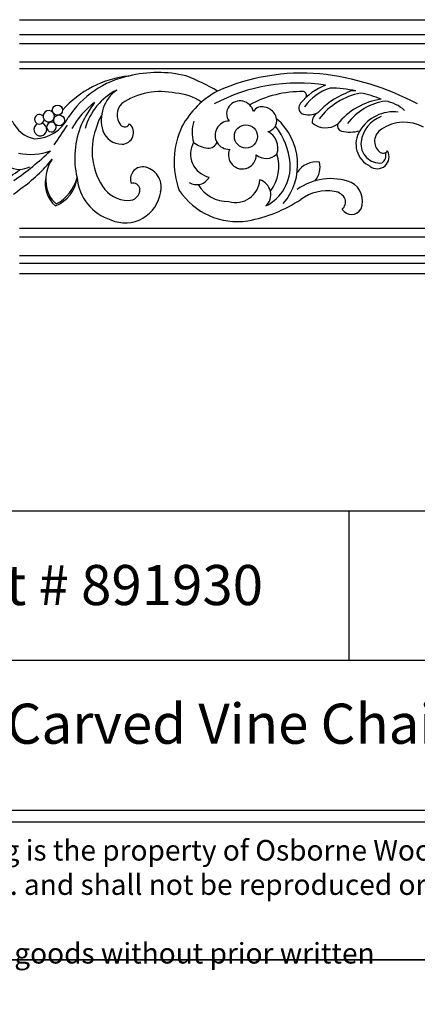
# Model space of a CAD drawing. Units: inches. Extents: x 18 to 120, y 44 to 63.
# Drawn here: x 61 to 69, y 44 to 63 of the extents above; entities that cross this region are included whole.
import ezdxf

# ---------------------------------------------------------------- set-up
doc = ezdxf.new("R2010")
doc.units = ezdxf.units.IN
doc.header["$MEASUREMENT"] = 0
doc.styles.get("Standard").update_dxf_attribs({"font": 'arial_0.ttf'})

msp = doc.modelspace()

# ---------------------------------------------------------------- linework, layer by layer
for p, q in [((61.113, 62.703), (73.373, 62.703)), ((61.113, 62.427), (73.373, 62.427)), ((73.373, 62.251), (61.113, 62.251)), ((61.113, 61.916), (73.373, 61.916)), ((73.373, 61.785), (61.113, 61.785)), ((73.373, 58.796), (61.113, 58.796)), ((61.113, 58.641), (73.373, 58.641)), ((73.373, 58.285), (61.113, 58.285)), ((61.113, 58.152), (73.373, 58.152)), ((73.373, 57.953), (61.113, 57.953)), ((57.278, 53.52), (77.278, 53.52)), ((67.278, 53.52), (67.278, 50.721)), ((77.278, 50.721), (57.278, 50.721)), ((57.278, 47.922), (77.278, 47.922)), ((77.278, 45.123), (57.278, 45.123))]:
    msp.add_line(p, q)
msp.add_lwpolyline([(70.328, 47.698), (57.548, 47.698), (57.548, 45.123), (70.328, 45.123)], close=True)
for centre, radius in [((61.82, 61.012), 0.0952), ((61.852, 60.821), 0.101), ((65.35, 60.521), 0.217)]:
    msp.add_circle(centre, radius)
for centre, radius, start, end in [((63.699, 59.472), 2.244, 76.3779, 103.9232), ((66.412, 57.76), 3.945, 85.3125, 113.8157), ((66.146, 56.534), 5.192, 62.3029, 83.4884), ((63.363, 59.724), 1.937, 96.0275, 138.3423), ((63.529, 59.887), 1.802, 101.8475, 146.8463), ((62.407, 57.093), 4.91, 60.571, 68.2275), ((66.315, 58.222), 3.297, 80.8253, 118.2205), ((63.45, 60.353), 1.156, 116.6469, 163.9908), ((63.328, 60.824), 0.688, 125.178, 196.7989), ((63.746, 60.067), 1.292, 77.1982, 123.931), ((63.983, 60.384), 0.944, 55.4488, 87.0296), ((65.607, 59.912), 1.657, 118.3785, 151.3579), ((66.382, 59.384), 1.975, 88.694, 119.1494), ((67.226, 60.445), 1.101, 110.5084, 140.8325), ((66.413, 61.287), 0.0725, 329.5271, 79.0313), ((67.217, 60.529), 0.943, 108.0928, 144.6092), ((67.729, 60.029), 1.392, 111.8332, 137.9148), ((67.751, 60.053), 1.304, 101.2475, 142.3547), ((66.926, 59.295), 2.131, 76.8679, 90.0476), ((67.366, 61.121), 0.253, 80.0145, 127.7688), ((67.121, 59.386), 1.982, 67.4372, 79.0868), ((63.434, 59.925), 1.535, 126.7798, 150.9508), ((65.059, 59.333), 3.129, 144.3882, 153.0913), ((63.24, 60.927), 0.303, 135.5125, 218.7356), ((65.237, 60.923), 0.261, 13.7515, 140.928), ((66.467, 61.053), 0.128, 137.1832, 233.4167), ((68.065, 59.947), 1.282, 98.2347, 141.1558), ((68.108, 60.127), 1.064, 97.968, 143.5073), ((67.837, 60.468), 0.724, 48.1388, 80.1736), ((61.658, 60.898), 0.106, 45, 24.9301), ((65.215, 60.947), 0.228, 142.0958, 217.0421), ((65.647, 60.9), 0.179, 109.3344, 151.6073), ((65.649, 60.794), 0.281, 11.6516, 102.4754), ((66.529, 61.329), 0.403, 249.8749, 294.4423), ((66.78, 60.793), 0.189, 116.3999, 185.5781), ((68.113, 60.243), 0.738, 82.9848, 148.6481), ((61.502, 61.047), 0.579, 203.9128, 259.4747), ((61.501, 60.65), 0.12, 116.2059, 75.4804), ((61.482, 60.842), 0.0907, 38.6289, 356.9423), ((61.381, 61.194), 0.716, 271.2691, 333.3133), ((61.708, 60.696), 0.0903, 45, 37.0672), ((63.118, 60.59), 0.572, 145.7324, 165.9505), ((65.082, 60.604), 0.738, 164.218, 195.1901), ((65.037, 60.544), 0.265, 90.8687, 271.9873), ((65.719, 60.814), 0.208, 280.9203, 10.2771), ((65.192, 59.995), 1.126, 319.5986, 49.4715), ((66.844, 61.071), 0.389, 229.6683, 304.8824), ((68.089, 60.34), 0.589, 110.5607, 172.1677), ((68.311, 60.043), 0.743, 60.7747, 124.7219), ((56.168, 64.426), 6.91, 323.9856, 327.6816), ((63.807, 60.12), 1.662, 157.7873, 192.8853), ((63.702, 60.255), 1.233, 157.3661, 212.6475), ((63.03, 60.762), 0.386, 200.7312, 269.9555), ((63.082, 60.799), 0.0994, 218.2145, 334.6242), ((63.029, 60.593), 0.217, 270.1997, 48.713), ((65.564, 60.046), 1.558, 154.9313, 200.0494), ((65.61, 60.306), 0.339, 340.3347, 63.8639), ((64.84, 59.893), 1.342, 5.397, 37.7093), ((67.172, 60.722), 0.109, 164.2045, 251.527), ((67.292, 61.319), 0.718, 257.5598, 285.4145), ((67.869, 60.379), 0.459, 147.2965, 244.777), ((68.017, 60.43), 0.258, 120.0737, 229.2081), ((64.759, 60.194), 0.446, 150.9824, 257.1646), ((64.725, 60.891), 0.598, 233.5502, 261.402), ((64.644, 60.478), 0.178, 267.1953, 337.5772), ((67.86, 60.38), 0.357, 173.535, 275.9867), ((61.278, 61.075), 1.186, 216.9109, 262.0219), ((58.092, 63.999), 5.194, 304.0927, 313.8175), ((61.321, 61.244), 1.059, 257.6034, 290.3246), ((65.283, 60.172), 0.26, 155.5951, 1.127), ((67.809, 60.139), 0.222, 232.0495, 30.2688), ((67.918, 60.311), 0.103, 227.5076, 323.9065), ((67.805, 60.162), 0.165, 304.1482, 19.5825), ((59.546, 61.829), 2.782, 304.8542, 321.4929), ((62.258, 59.715), 0.656, 144.4433, 187.6569), ((65.727, 60.401), 0.291, 230.5115, 313.8276), ((65.207, 59.959), 0.758, 322.5207, 17.9133), ((66.671, 59.611), 0.433, 82.7569, 146.9383), ((66.35, 59.942), 0.388, 319.6842, 14.7204), ((60.385, 60.755), 1.123, 288.9042, 310.4785), ((61.038, 60.554), 0.658, 276.6209, 293.6679), ((63.422, 59.718), 0.235, 86.8059, 199.7425), ((63.381, 59.574), 0.382, 346.8513, 81.8034), ((65.362, 59.955), 0.817, 296.0489, 4.5455), ((62.125, 59.636), 0.535, 167.7675, 230.3547), ((61.552, 59.82), 0.639, 291.2679, 353.6342), ((61.429, 59.949), 0.784, 298.2244, 345.2484), ((63.104, 59.836), 0.921, 185.3897, 252.1207), ((64.431, 59.878), 0.259, 236.6414, 332.6089), ((65.16, 59.734), 0.449, 253.0367, 356.5037), ((65.532, 59.433), 0.284, 311.5886, 74.4396), ((66.935, 58.662), 1.069, 68.9755, 126.028), ((67.15, 59.313), 0.385, 337.3047, 64.0434), ((59.973, 60.93), 1.808, 304.6124, 310.0634), ((62.15, 59.676), 0.545, 185.1007, 229.9837), ((63.154, 59.911), 0.587, 213.2997, 268.9572), ((63.088, 59.576), 0.672, 246.6297, 352.4031), ((63.159, 59.531), 0.207, 265.4927, 3.0394), ((63.239, 59.514), 0.131, 12.6711, 106.8469), ((65.192, 60.241), 1.313, 213.7131, 278.5264), ((65.008, 59.94), 0.636, 210.1225, 271.8677), ((66.869, 58.674), 0.829, 80.5176, 126.4537), ((66.974, 59.232), 0.262, 25.9426, 83.0402), ((64.892, 61.599), 2.702, 280.5543, 303.3209), ((67.018, 59.299), 0.197, 313.7452, 13.9068), ((67.327, 59.266), 0.205, 212.3463, 330.3261)]:
    msp.add_arc(centre, radius, start, end)

# ---------------------------------------------------------------- texts
at = {"attachment_point": 1}
for s, insert, char_height, width in [('\\pi0.77752;{\\fTimes New Roman|b0|i0|c0|p18;Part # 891930}', (58.647, 52.507), 0.75, 7.71077), ('\\pi4.7879;{\\fTimes New Roman|b0|i0|c0|p18;Carved Vine Chair Rail}', (57.278, 49.914), 0.75, 20), ('\\pi1.0697;{\\fTimes New Roman|b0|i0|c0|p18;This drawing is the property of Osborne Wood \\P\\pi0.42936;Products, Inc. and shall not be reproduced or used to \\P\\pi0.46545;manufacture goods without prior written permission}', (57.548, 47.365), 0.385, 12.7804)]:
    msp.add_mtext(s, dxfattribs=dict(at, insert=insert, char_height=char_height, width=width))

doc.saveas('drawing.dxf')
